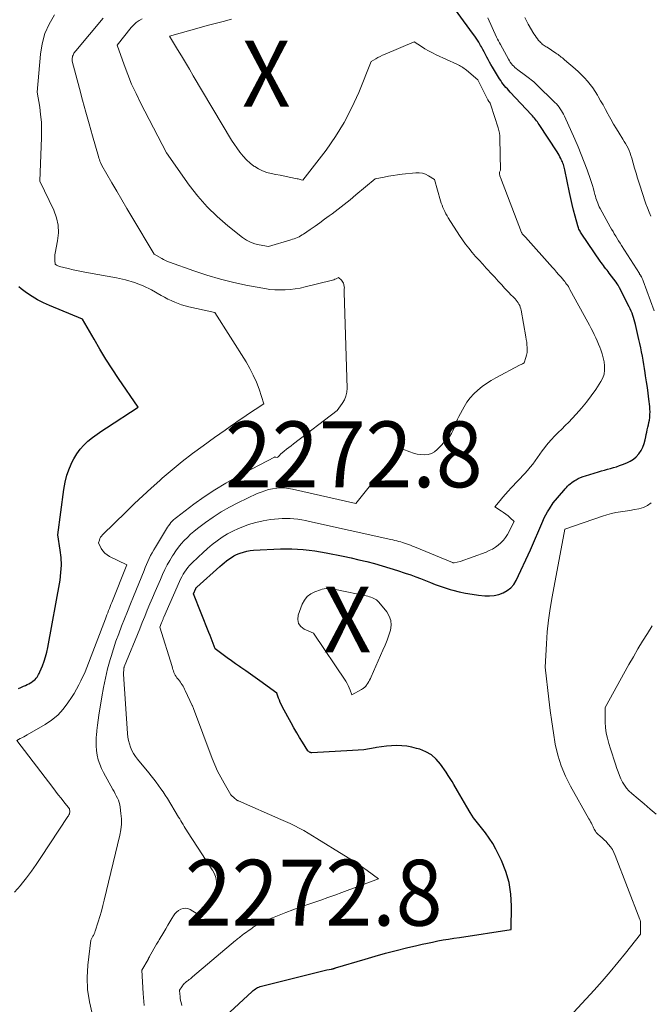
# Model space of a CAD drawing. Units: feet. Extents: x 1146672 to 1151672, y 7068870 to 7074867.
# Drawn here: x 1147876 to 1147972, y 7072379 to 7072528 of the extents above; entities that cross this region are included whole.
import ezdxf
from ezdxf.enums import TextEntityAlignment as Align

# ---------------------------------------------------------------- set-up
doc = ezdxf.new("R2010")
doc.units = ezdxf.units.FT
doc.header["$MEASUREMENT"] = 0
for name, color, linetype, lineweight in [('Level 44', 7, 'Continuous', 0), ('Level 45', 7, 'Continuous', 0), ('Level 46', 7, 'Continuous', 0)]:
    doc.layers.add(name, color=color, linetype=linetype, lineweight=lineweight)
doc.styles.add('Style-ENGINEERING', font='ENGINEERING.shx')

msp = doc.modelspace()

# ---------------------------------------------------------------- linework, layer by layer
at = {"layer": 'Level 44', "color": 32, "linetype": 'Continuous', "lineweight": 30, "flags": 128}
for points, elevation in [([(1147907.14, 7072376.83), (1147911.21, 7072380.58), (1147911.36, 7072380.71), (1147911.52, 7072380.84), (1147911.69, 7072380.96), (1147911.85, 7072381.07), (1147912.03, 7072381.17), (1147912.21, 7072381.26), (1147912.4, 7072381.33), (1147912.6, 7072381.39), (1147922.55, 7072383.85), (1147923.27, 7072383.99), (1147923.35, 7072384), (1147923.42, 7072384.02), (1147923.5, 7072384.04), (1147923.58, 7072384.06), (1147923.65, 7072384.08), (1147923.73, 7072384.1), (1147923.8, 7072384.13), (1147923.88, 7072384.15), (1147928.35, 7072385.51), (1147929.91, 7072385.97), (1147931.48, 7072386.4), (1147933.06, 7072386.81), (1147934.64, 7072387.2), (1147936.21, 7072387.58), (1147937.01, 7072387.76), (1147937.82, 7072387.94), (1147938.62, 7072388.1), (1147939.43, 7072388.26), (1147940.24, 7072388.41), (1147941.06, 7072388.55), (1147941.87, 7072388.68), (1147942.69, 7072388.81), (1147950.57, 7072389.98), (1147950.62, 7072393.6), (1147950.52, 7072395.39), (1147950.26, 7072397.13), (1147949.75, 7072398.82), (1147949.07, 7072400.48), (1147948.22, 7072402.2), (1147947.75, 7072403.06), (1147947.24, 7072403.89), (1147946.67, 7072404.68), (1147946.06, 7072405.44), (1147945.45, 7072406.2), (1147944.86, 7072406.99), (1147944.32, 7072407.8), (1147943.81, 7072408.63), (1147942.42, 7072411.06), (1147941.86, 7072412.02), (1147941.57, 7072412.49), (1147941.28, 7072412.96), (1147940.98, 7072413.43), (1147940.67, 7072413.89), (1147939.83, 7072415.12), (1147939.18, 7072415.88), (1147938.45, 7072416.53), (1147937.61, 7072417.01), (1147936.68, 7072417.39), (1147936.19, 7072417.53), (1147935.44, 7072417.71), (1147934.69, 7072417.84), (1147933.92, 7072417.91), (1147933.16, 7072417.94), (1147932.38, 7072417.91), (1147931.62, 7072417.86), (1147930.85, 7072417.76), (1147930.09, 7072417.64), (1147929.89, 7072417.6), (1147929.03, 7072417.45), (1147928.17, 7072417.33), (1147927.3, 7072417.24), (1147926.43, 7072417.18), (1147920.26, 7072416.87), (1147920.18, 7072416.87), (1147920.09, 7072416.88), (1147920.01, 7072416.91), (1147919.93, 7072416.94), (1147919.86, 7072416.99), (1147919.79, 7072417.04), (1147919.73, 7072417.1), (1147919.68, 7072417.17), (1147918.86, 7072418.46), (1147918.4, 7072419.18), (1147917.96, 7072419.91), (1147917.53, 7072420.65), (1147917.12, 7072421.4), (1147915.8, 7072423.8), (1147915.63, 7072424.14), (1147915.47, 7072424.48), (1147915.33, 7072424.83), (1147915.21, 7072425.18), (1147914.97, 7072425.9), (1147912.38, 7072427.79), (1147911.66, 7072428.3), (1147910.94, 7072428.82), (1147910.22, 7072429.32), (1147909.49, 7072429.83), (1147909.28, 7072429.97), (1147908.66, 7072430.4), (1147908.04, 7072430.84), (1147907.42, 7072431.28), (1147906.81, 7072431.73), (1147905.59, 7072432.63), (1147905.28, 7072433.46), (1147905.12, 7072433.88), (1147904.96, 7072434.29), (1147904.79, 7072434.7), (1147904.63, 7072435.12), (1147902.27, 7072441.01), (1147902.63, 7072441.83), (1147902.64, 7072441.85), (1147902.65, 7072441.87), (1147902.66, 7072441.89), (1147902.67, 7072441.91), (1147902.73, 7072441.98), (1147902.74, 7072442), (1147902.76, 7072442.02), (1147902.77, 7072442.04), (1147902.79, 7072442.05), (1147906.29, 7072445.17), (1147906.62, 7072445.47), (1147906.96, 7072445.75), (1147907.31, 7072446.03), (1147907.66, 7072446.3), (1147908.03, 7072446.55), (1147908.41, 7072446.78), (1147908.8, 7072446.97), (1147909.21, 7072447.15), (1147909.37, 7072447.21), (1147909.87, 7072447.37), (1147910.38, 7072447.5), (1147910.9, 7072447.58), (1147911.42, 7072447.63), (1147915.48, 7072447.83), (1147916.35, 7072447.85), (1147917.22, 7072447.85), (1147918.1, 7072447.82), (1147918.97, 7072447.76), (1147919.84, 7072447.66), (1147920.7, 7072447.55), (1147921.56, 7072447.41), (1147922.42, 7072447.25), (1147925.04, 7072446.72), (1147926.23, 7072446.46), (1147927.42, 7072446.19), (1147928.6, 7072445.91), (1147929.78, 7072445.6), (1147930.95, 7072445.28), (1147932.12, 7072444.93), (1147933.28, 7072444.57), (1147934.44, 7072444.18), (1147935.3, 7072443.89), (1147936.05, 7072443.62), (1147936.8, 7072443.35), (1147937.54, 7072443.05), (1147938.29, 7072442.75), (1147939.03, 7072442.45), (1147939.78, 7072442.17), (1147940.53, 7072441.92), (1147941.3, 7072441.68), (1147941.68, 7072441.57), (1147942.65, 7072441.32), (1147943.62, 7072441.1), (1147944.61, 7072440.94), (1147945.6, 7072440.82), (1147946.56, 7072440.73), (1147947.28, 7072440.72), (1147947.99, 7072440.77), (1147948.68, 7072440.93), (1147949.36, 7072441.16), (1147949.97, 7072441.5), (1147950.52, 7072441.92), (1147950.95, 7072442.44), (1147951.32, 7072443.04), (1147953.48, 7072447.68), (1147955.35, 7072452.06), (1147955.58, 7072452.54), (1147955.82, 7072453.02), (1147956.08, 7072453.49), (1147956.37, 7072453.94), (1147956.96, 7072454.84), (1147958.57, 7072456.74), (1147958.76, 7072456.95), (1147958.95, 7072457.16), (1147959.14, 7072457.36), (1147959.34, 7072457.56), (1147959.54, 7072457.75), (1147959.76, 7072457.93), (1147959.99, 7072458.09), (1147960.22, 7072458.24), (1147960.42, 7072458.35), (1147960.76, 7072458.53), (1147961.12, 7072458.7), (1147961.48, 7072458.84), (1147961.85, 7072458.96), (1147963.83, 7072459.55), (1147964.29, 7072459.69), (1147964.75, 7072459.82), (1147965.21, 7072459.95), (1147965.68, 7072460.07), (1147966.14, 7072460.2), (1147966.59, 7072460.34), (1147967.05, 7072460.5), (1147967.5, 7072460.66), (1147968.13, 7072460.91), (1147968.66, 7072461.17), (1147969.15, 7072461.47), (1147969.58, 7072461.86), (1147969.98, 7072462.29), (1147970.31, 7072462.78), (1147970.59, 7072463.29), (1147970.79, 7072463.84), (1147970.93, 7072464.41), (1147971.02, 7072464.87), (1147971.09, 7072465.24), (1147971.16, 7072465.6), (1147971.25, 7072465.96), (1147971.34, 7072466.33), (1147971.43, 7072466.69), (1147971.51, 7072467.05), (1147971.57, 7072467.42), (1147971.62, 7072467.79), (1147971.63, 7072467.85), (1147971.66, 7072468.26), (1147971.68, 7072468.66), (1147971.66, 7072469.07), (1147971.63, 7072469.47), (1147971.49, 7072470.62), (1147971.37, 7072471.5), (1147971.26, 7072472.37), (1147971.13, 7072473.25), (1147970.99, 7072474.13), (1147970.92, 7072474.6), (1147970.82, 7072475.24), (1147970.72, 7072475.87), (1147970.61, 7072476.51), (1147970.5, 7072477.14), (1147970.39, 7072477.78), (1147970.27, 7072478.41), (1147970.13, 7072479.04), (1147969.99, 7072479.66), (1147969.45, 7072481.97), (1147969.36, 7072482.31), (1147969.27, 7072482.66), (1147969.17, 7072482.99), (1147969.06, 7072483.33), (1147968.94, 7072483.66), (1147968.81, 7072483.99), (1147968.66, 7072484.31), (1147968.51, 7072484.63), (1147967.05, 7072487.5), (1147966.93, 7072487.72), (1147966.8, 7072487.94), (1147966.66, 7072488.15), (1147966.52, 7072488.36), (1147965.48, 7072489.75), (1147965.3, 7072489.98), (1147965.13, 7072490.21), (1147964.95, 7072490.43), (1147964.77, 7072490.66), (1147964.6, 7072490.89), (1147964.43, 7072491.12), (1147964.26, 7072491.35), (1147964.09, 7072491.59), (1147961.31, 7072495.67), (1147961.21, 7072495.82), (1147961.12, 7072495.97), (1147961.03, 7072496.13), (1147960.95, 7072496.29), (1147960.87, 7072496.45), (1147960.81, 7072496.62), (1147960.75, 7072496.78), (1147960.7, 7072496.95), (1147960.3, 7072498.4), (1147960.06, 7072499.3), (1147959.83, 7072500.2), (1147959.62, 7072501.11), (1147959.42, 7072502.01), (1147958.71, 7072505.43), (1147958.66, 7072505.64), (1147958.61, 7072505.84), (1147958.56, 7072506.05), (1147958.5, 7072506.25), (1147958.43, 7072506.45), (1147958.36, 7072506.65), (1147958.27, 7072506.84), (1147958.18, 7072507.04), (1147958.11, 7072507.17), (1147957.98, 7072507.43), (1147957.84, 7072507.68), (1147957.69, 7072507.93), (1147957.54, 7072508.17), (1147954.81, 7072512.34), (1147954.67, 7072512.53), (1147954.54, 7072512.73), (1147954.4, 7072512.91), (1147954.25, 7072513.1), (1147954.1, 7072513.28), (1147953.95, 7072513.46), (1147953.8, 7072513.64), (1147953.64, 7072513.81), (1147950.41, 7072517.26), (1147950.19, 7072517.5), (1147949.98, 7072517.74), (1147949.77, 7072517.98), (1147949.56, 7072518.23), (1147949.36, 7072518.49), (1147949.16, 7072518.74), (1147948.98, 7072519.01), (1147948.81, 7072519.28), (1147947.7, 7072521.08), (1147947.47, 7072521.46), (1147947.26, 7072521.83), (1147947.05, 7072522.21), (1147946.85, 7072522.6), (1147946.65, 7072522.99), (1147946.45, 7072523.37), (1147946.25, 7072523.76), (1147946.04, 7072524.14), (1147945.92, 7072524.36), (1147945.64, 7072524.84), (1147945.34, 7072525.32), (1147945.03, 7072525.78), (1147944.71, 7072526.24), (1147940.72, 7072531.71)], 2270), ([(1147875.67, 7072426.62), (1147876.06, 7072426.8), (1147876.46, 7072426.98), (1147876.72, 7072427.09), (1147876.98, 7072427.22), (1147877.24, 7072427.35), (1147877.5, 7072427.5), (1147877.75, 7072427.66), (1147877.86, 7072427.74), (1147878.04, 7072427.88), (1147878.21, 7072428.02), (1147878.36, 7072428.19), (1147878.5, 7072428.36), (1147878.62, 7072428.54), (1147878.73, 7072428.73), (1147878.84, 7072428.93), (1147878.93, 7072429.14), (1147879.31, 7072430.08), (1147879.57, 7072430.76), (1147879.8, 7072431.46), (1147879.98, 7072432.16), (1147880.13, 7072432.88), (1147881.99, 7072443.11), (1147882.14, 7072444.25), (1147882.21, 7072445.39), (1147882.16, 7072446.53), (1147882.03, 7072447.67), (1147881.65, 7072449.96), (1147882.55, 7072456.89), (1147882.75, 7072457.98), (1147883.02, 7072459.06), (1147883.41, 7072460.09), (1147883.86, 7072461.1), (1147884.09, 7072461.54), (1147884.53, 7072462.29), (1147885.03, 7072462.98), (1147885.61, 7072463.62), (1147886.24, 7072464.2), (1147886.93, 7072464.75), (1147887.62, 7072465.27), (1147888.33, 7072465.77), (1147889.06, 7072466.26), (1147893.87, 7072469.36), (1147890.88, 7072473.76), (1147889.91, 7072475.22), (1147888.96, 7072476.7), (1147888.05, 7072478.21), (1147887.16, 7072479.72), (1147885.42, 7072482.78), (1147880.38, 7072484.82), (1147879.47, 7072485.23), (1147878.58, 7072485.68), (1147877.74, 7072486.2), (1147876.91, 7072486.76), (1147876.11, 7072487.36), (1147875.71, 7072487.66)], 2260)]:
    msp.add_lwpolyline(points, dxfattribs=dict(at, elevation=elevation))
at = {"layer": 'Level 45', "color": 32, "linetype": 'Continuous', "lineweight": 0, "flags": 128}
for points, elevation in [([(1147875.09, 7072395.69), (1147875.99, 7072396.71), (1147876.11, 7072396.86), (1147876.9, 7072397.85), (1147877.66, 7072398.85), (1147878.39, 7072399.88), (1147879.1, 7072400.92), (1147883.2, 7072407.18), (1147883.24, 7072407.24), (1147883.27, 7072407.3), (1147883.3, 7072407.35), (1147883.33, 7072407.41), (1147883.36, 7072407.47), (1147883.38, 7072407.53), (1147883.41, 7072407.6), (1147883.43, 7072407.66), (1147883.48, 7072407.83), (1147883.48, 7072407.88), (1147883.43, 7072408.33), (1147882.58, 7072409.41), (1147882.16, 7072409.95), (1147881.73, 7072410.49), (1147881.31, 7072411.03), (1147880.9, 7072411.58), (1147875.41, 7072418.74), (1147875.94, 7072419.01), (1147876.21, 7072419.14), (1147876.47, 7072419.28), (1147876.73, 7072419.43), (1147876.99, 7072419.57), (1147879.72, 7072421.15), (1147880.72, 7072421.83), (1147881.65, 7072422.59), (1147882.47, 7072423.47), (1147883.2, 7072424.43), (1147883.75, 7072425.26), (1147884.14, 7072425.88), (1147884.51, 7072426.51), (1147884.85, 7072427.16), (1147885.17, 7072427.81), (1147885.79, 7072429.14), (1147888.88, 7072437.2), (1147889, 7072437.52), (1147889.13, 7072437.83), (1147889.25, 7072438.14), (1147889.37, 7072438.46), (1147889.49, 7072438.77), (1147889.62, 7072439.09), (1147889.74, 7072439.4), (1147889.87, 7072439.71), (1147892.16, 7072445.43), (1147889.53, 7072446.68), (1147889.14, 7072446.92), (1147888.79, 7072447.2), (1147888.51, 7072447.53), (1147888.26, 7072447.91), (1147887.83, 7072448.74), (1147887.97, 7072449.19), (1147888.05, 7072449.41), (1147888.15, 7072449.61), (1147888.29, 7072449.8), (1147888.44, 7072449.97), (1147892.03, 7072453.5), (1147893.29, 7072454.72), (1147894.56, 7072455.92), (1147895.85, 7072457.09), (1147897.15, 7072458.26), (1147897.51, 7072458.58), (1147899.03, 7072459.86), (1147900.56, 7072461.12), (1147902.14, 7072462.34), (1147903.73, 7072463.52), (1147905.48, 7072464.78), (1147906.28, 7072465.34), (1147907.07, 7072465.9), (1147907.87, 7072466.46), (1147908.67, 7072467.01), (1147908.93, 7072467.19), (1147909.61, 7072467.65), (1147910.28, 7072468.1), (1147910.96, 7072468.56), (1147911.63, 7072469.01), (1147912.99, 7072469.91), (1147912.24, 7072472.1), (1147911.83, 7072473.18), (1147911.37, 7072474.23), (1147910.84, 7072475.25), (1147910.26, 7072476.25), (1147905.52, 7072483.79), (1147901.58, 7072484.65), (1147901.03, 7072484.78), (1147900.48, 7072484.94), (1147899.95, 7072485.13), (1147899.42, 7072485.34), (1147898.9, 7072485.58), (1147898.39, 7072485.82), (1147897.88, 7072486.08), (1147897.38, 7072486.35), (1147895.88, 7072487.19), (1147894.61, 7072487.81), (1147893.31, 7072488.35), (1147891.96, 7072488.75), (1147890.58, 7072489.06), (1147886.3, 7072489.79), (1147885.53, 7072489.93), (1147884.75, 7072490.08), (1147883.98, 7072490.25), (1147883.21, 7072490.44), (1147881.93, 7072490.76), (1147881.8, 7072490.8), (1147881.68, 7072490.85), (1147881.56, 7072490.91), (1147881.45, 7072490.98), (1147881.23, 7072491.13), (1147881.19, 7072491.69), (1147881.18, 7072491.96), (1147881.19, 7072492.24), (1147881.22, 7072492.52), (1147881.26, 7072492.79), (1147881.63, 7072494.66), (1147881.75, 7072495.86), (1147881.71, 7072497.03), (1147881.46, 7072498.18), (1147881.05, 7072499.31), (1147878.94, 7072503.75), (1147879.19, 7072510.39), (1147879.19, 7072511.54), (1147879.16, 7072512.7), (1147879.05, 7072513.84), (1147878.91, 7072514.99), (1147878.54, 7072517.28), (1147879.02, 7072523.02), (1147879.28, 7072524.61), (1147879.7, 7072526.15), (1147880.35, 7072527.59), (1147881.15, 7072528.99)], 2262), ([(1147971.79, 7072498.43), (1147971.52, 7072499.04), (1147971.27, 7072499.66), (1147971.03, 7072500.28), (1147970.81, 7072500.91), (1147970.6, 7072501.54), (1147970.01, 7072503.41), (1147969.78, 7072504.17), (1147969.55, 7072504.94), (1147969.32, 7072505.7), (1147969.1, 7072506.47), (1147968.88, 7072507.25), (1147968.77, 7072507.63), (1147968.64, 7072508), (1147968.49, 7072508.37), (1147968.32, 7072508.73), (1147968.14, 7072509.08), (1147967.96, 7072509.43), (1147967.76, 7072509.77), (1147967.55, 7072510.11), (1147966.98, 7072511), (1147966.55, 7072511.7), (1147966.12, 7072512.41), (1147965.71, 7072513.13), (1147965.32, 7072513.85), (1147965.25, 7072513.98), (1147964.89, 7072514.64), (1147964.53, 7072515.31), (1147964.16, 7072515.96), (1147963.79, 7072516.62), (1147963.69, 7072516.78), (1147963.35, 7072517.34), (1147962.98, 7072517.89), (1147962.58, 7072518.42), (1147962.17, 7072518.93), (1147961.73, 7072519.42), (1147961.27, 7072519.9), (1147960.8, 7072520.36), (1147960.3, 7072520.8), (1147958.67, 7072522.19), (1147958.51, 7072522.33), (1147958.35, 7072522.46), (1147958.18, 7072522.59), (1147958.02, 7072522.72), (1147957.85, 7072522.84), (1147957.68, 7072522.96), (1147957.51, 7072523.08), (1147957.34, 7072523.2), (1147956.02, 7072524.07), (1147955.87, 7072524.17), (1147955.73, 7072524.27), (1147955.58, 7072524.37), (1147955.43, 7072524.47), (1147955.29, 7072524.57), (1147955.16, 7072524.69), (1147955.03, 7072524.81), (1147954.91, 7072524.94), (1147954.74, 7072525.13), (1147954.54, 7072525.37), (1147954.36, 7072525.61), (1147954.19, 7072525.87), (1147954.03, 7072526.13), (1147953.17, 7072527.6), (1147952.9, 7072528.09), (1147952.64, 7072528.59)], 2274), ([(1147886.9, 7072377.21), (1147886.46, 7072379.03), (1147886.18, 7072380.87), (1147886.13, 7072382.73), (1147886.22, 7072384.6), (1147886.65, 7072388.37), (1147886.94, 7072388.89), (1147887, 7072389), (1147887.06, 7072389.1), (1147887.11, 7072389.21), (1147887.16, 7072389.32), (1147887.21, 7072389.42), (1147887.26, 7072389.53), (1147887.3, 7072389.65), (1147887.34, 7072389.76), (1147887.8, 7072391.17), (1147888.05, 7072391.99), (1147888.29, 7072392.81), (1147888.51, 7072393.64), (1147888.72, 7072394.47), (1147891.09, 7072404.35), (1147891.24, 7072405.17), (1147891.33, 7072405.99), (1147891.33, 7072406.82), (1147891.26, 7072407.65), (1147891.14, 7072408.59), (1147891.08, 7072408.95), (1147890.99, 7072409.31), (1147890.86, 7072409.65), (1147890.71, 7072409.98), (1147890.54, 7072410.31), (1147890.37, 7072410.64), (1147890.2, 7072410.96), (1147890.02, 7072411.28), (1147888.6, 7072413.86), (1147888.29, 7072414.49), (1147888.02, 7072415.14), (1147887.81, 7072415.81), (1147887.65, 7072416.49), (1147887.55, 7072417.19), (1147887.48, 7072417.89), (1147887.48, 7072418.59), (1147887.51, 7072419.3), (1147887.53, 7072419.46), (1147887.61, 7072420.24), (1147887.7, 7072421.03), (1147887.8, 7072421.81), (1147887.91, 7072422.59), (1147888.34, 7072425.35), (1147888.59, 7072426.78), (1147888.88, 7072428.21), (1147889.22, 7072429.62), (1147889.61, 7072431.02), (1147889.75, 7072431.48), (1147890.11, 7072432.64), (1147890.49, 7072433.8), (1147890.91, 7072434.94), (1147891.34, 7072436.08), (1147891.79, 7072437.21), (1147892.24, 7072438.34), (1147892.7, 7072439.47), (1147893.15, 7072440.6), (1147894.76, 7072444.58), (1147894.95, 7072445.04), (1147895.14, 7072445.49), (1147895.34, 7072445.94), (1147895.55, 7072446.39), (1147895.76, 7072446.83), (1147895.99, 7072447.26), (1147896.23, 7072447.69), (1147896.48, 7072448.12), (1147898.16, 7072450.88), (1147898.32, 7072451.13), (1147898.49, 7072451.37), (1147898.66, 7072451.6), (1147898.85, 7072451.83), (1147899.05, 7072452.04), (1147899.25, 7072452.25), (1147899.47, 7072452.44), (1147899.7, 7072452.62), (1147902.33, 7072454.62), (1147903.91, 7072455.76), (1147905.52, 7072456.84), (1147907.18, 7072457.84), (1147908.87, 7072458.78), (1147914.58, 7072461.79), (1147914.66, 7072461.81), (1147914.7, 7072461.8), (1147915.05, 7072461.73), (1147915.12, 7072461.81), (1147915.16, 7072461.85), (1147915.2, 7072461.9), (1147915.23, 7072461.94), (1147915.27, 7072461.98), (1147915.3, 7072462.01), (1147915.35, 7072462.06), (1147915.41, 7072462.11), (1147915.46, 7072462.17), (1147915.52, 7072462.22), (1147916.08, 7072462.69), (1147916.42, 7072462.98), (1147916.76, 7072463.26), (1147917.11, 7072463.53), (1147917.46, 7072463.81), (1147924.13, 7072468.9), (1147924.89, 7072469.95), (1147925.21, 7072470.49), (1147925.45, 7072471.06), (1147925.57, 7072471.66), (1147925.61, 7072472.29), (1147925.2, 7072486.81), (1147925.2, 7072486.95), (1147925.2, 7072487.09), (1147925.2, 7072487.23), (1147925.2, 7072487.37), (1147925.21, 7072487.51), (1147925.2, 7072487.65), (1147925.18, 7072487.79), (1147925.15, 7072487.93), (1147925.13, 7072488.04), (1147925.07, 7072488.22), (1147924.99, 7072488.39), (1147924.88, 7072488.54), (1147924.75, 7072488.69), (1147924.32, 7072489.1), (1147923.96, 7072488.91), (1147923.78, 7072488.83), (1147923.59, 7072488.75), (1147923.4, 7072488.69), (1147923.21, 7072488.63), (1147919.27, 7072487.65), (1147918.51, 7072487.48), (1147917.74, 7072487.35), (1147916.97, 7072487.26), (1147916.19, 7072487.2), (1147915.42, 7072487.19), (1147914.64, 7072487.21), (1147913.87, 7072487.29), (1147913.1, 7072487.41), (1147910.47, 7072487.89), (1147908.41, 7072488.32), (1147906.36, 7072488.82), (1147904.33, 7072489.42), (1147902.33, 7072490.09), (1147898.65, 7072491.41), (1147898.34, 7072491.53), (1147898.03, 7072491.66), (1147897.74, 7072491.81), (1147897.45, 7072491.97), (1147896.29, 7072492.65), (1147892.93, 7072498.3), (1147892.16, 7072499.59), (1147891.39, 7072500.89), (1147890.62, 7072502.19), (1147889.86, 7072503.49), (1147888.34, 7072506.1), (1147888.15, 7072506.56), (1147888.05, 7072506.79), (1147887.97, 7072507.02), (1147887.89, 7072507.25), (1147887.82, 7072507.49), (1147886.92, 7072510.61), (1147886.41, 7072512.42), (1147885.91, 7072514.22), (1147885.41, 7072516.03), (1147884.93, 7072517.83), (1147883.82, 7072521.99), (1147883.86, 7072522.41), (1147883.88, 7072522.57), (1147883.91, 7072522.72), (1147883.97, 7072522.87), (1147884.03, 7072523.02), (1147884.11, 7072523.16), (1147884.19, 7072523.29), (1147884.28, 7072523.43), (1147884.38, 7072523.55), (1147888.56, 7072528.52)], 2264), ([(1147894.8, 7072378.47), (1147894.64, 7072380.25), (1147894.42, 7072383.84), (1147895.37, 7072385.46), (1147895.4, 7072385.51), (1147895.43, 7072385.56), (1147895.46, 7072385.62), (1147895.49, 7072385.67), (1147895.52, 7072385.72), (1147895.55, 7072385.78), (1147895.58, 7072385.83), (1147895.61, 7072385.89), (1147896.67, 7072387.76), (1147896.77, 7072387.92), (1147896.86, 7072388.09), (1147896.96, 7072388.25), (1147897.06, 7072388.42), (1147897.75, 7072389.58), (1147898.07, 7072390.11), (1147898.38, 7072390.64), (1147898.69, 7072391.16), (1147899, 7072391.69), (1147899.22, 7072392.06), (1147899.45, 7072392.38), (1147899.71, 7072392.66), (1147900.01, 7072392.9), (1147900.35, 7072393.1), (1147900.71, 7072393.21), (1147901.06, 7072393.24), (1147901.41, 7072393.18), (1147901.76, 7072393.03), (1147902.86, 7072392.37), (1147903.57, 7072392.59), (1147903.59, 7072392.6), (1147903.61, 7072392.61), (1147903.62, 7072392.62), (1147903.69, 7072392.68), (1147903.74, 7072392.74), (1147904.86, 7072394.36), (1147904.98, 7072394.53), (1147905.11, 7072394.71), (1147905.24, 7072394.89), (1147905.38, 7072395.06), (1147905.49, 7072395.24), (1147905.59, 7072395.42), (1147905.65, 7072395.62), (1147905.68, 7072395.83), (1147905.76, 7072396.68), (1147905.75, 7072397.3), (1147905.67, 7072397.9), (1147905.46, 7072398.47), (1147905.17, 7072399.02), (1147905.13, 7072399.09), (1147904.76, 7072399.65), (1147904.39, 7072400.22), (1147904.02, 7072400.79), (1147903.65, 7072401.35), (1147901.38, 7072404.83), (1147901.21, 7072405.11), (1147901.03, 7072405.39), (1147900.86, 7072405.67), (1147900.69, 7072405.95), (1147900.52, 7072406.24), (1147900.35, 7072406.52), (1147900.18, 7072406.8), (1147900.01, 7072407.08), (1147898.31, 7072409.89), (1147897.99, 7072410.4), (1147897.66, 7072410.91), (1147897.31, 7072411.4), (1147896.96, 7072411.89), (1147896.6, 7072412.38), (1147896.23, 7072412.85), (1147895.85, 7072413.33), (1147895.47, 7072413.8), (1147893.77, 7072415.88), (1147893.45, 7072416.31), (1147893.16, 7072416.75), (1147892.91, 7072417.22), (1147892.7, 7072417.71), (1147892.53, 7072418.21), (1147892.39, 7072418.73), (1147892.3, 7072419.25), (1147892.24, 7072419.78), (1147891.63, 7072428.79), (1147891.69, 7072429.67), (1147891.69, 7072429.69), (1147891.69, 7072429.71), (1147891.7, 7072429.73), (1147891.7, 7072429.75), (1147891.72, 7072429.83), (1147891.73, 7072429.85), (1147891.73, 7072429.87), (1147891.74, 7072429.89), (1147891.75, 7072429.91), (1147894.11, 7072435.7), (1147894.49, 7072436.64), (1147894.88, 7072437.59), (1147895.26, 7072438.53), (1147895.65, 7072439.47), (1147896.04, 7072440.41), (1147896.43, 7072441.35), (1147896.84, 7072442.28), (1147897.25, 7072443.21), (1147897.59, 7072443.97), (1147897.93, 7072444.69), (1147898.3, 7072445.4), (1147898.69, 7072446.1), (1147899.1, 7072446.79), (1147899.24, 7072447), (1147899.61, 7072447.56), (1147900, 7072448.1), (1147900.43, 7072448.62), (1147900.88, 7072449.12), (1147901.35, 7072449.6), (1147901.84, 7072450.06), (1147902.35, 7072450.5), (1147902.87, 7072450.92), (1147904.11, 7072451.85), (1147905.28, 7072452.68), (1147906.49, 7072453.47), (1147907.74, 7072454.18), (1147909.02, 7072454.84), (1147911.97, 7072456.24), (1147912.54, 7072456.48), (1147913.11, 7072456.69), (1147913.7, 7072456.85), (1147914.3, 7072456.97), (1147914.92, 7072457.08), (1147915.22, 7072457.12), (1147915.52, 7072457.14), (1147915.82, 7072457.13), (1147916.12, 7072457.11), (1147916.42, 7072457.07), (1147916.71, 7072457.02), (1147917.01, 7072456.96), (1147917.31, 7072456.9), (1147926.95, 7072454.73), (1147930.22, 7072458.8), (1147930.63, 7072459.32), (1147931.05, 7072459.83), (1147931.47, 7072460.35), (1147931.89, 7072460.87), (1147932.39, 7072461.48), (1147932.55, 7072461.7), (1147932.69, 7072461.92), (1147932.82, 7072462.15), (1147932.93, 7072462.39), (1147933.14, 7072462.88), (1147933.36, 7072463.05), (1147933.44, 7072463.11), (1147933.53, 7072463.14), (1147933.62, 7072463.15), (1147933.72, 7072463.14), (1147933.82, 7072463.12), (1147933.92, 7072463.09), (1147934.02, 7072463.06), (1147934.11, 7072463.02), (1147935.17, 7072462.59), (1147935.71, 7072462.4), (1147936.25, 7072462.26), (1147936.81, 7072462.18), (1147937.38, 7072462.14), (1147937.93, 7072462.21), (1147938.44, 7072462.35), (1147938.9, 7072462.62), (1147939.33, 7072462.97), (1147940.92, 7072464.64), (1147941.22, 7072465), (1147941.48, 7072465.38), (1147941.7, 7072465.79), (1147941.88, 7072466.22), (1147942.04, 7072466.67), (1147942.22, 7072467.11), (1147942.41, 7072467.54), (1147942.63, 7072467.96), (1147943.41, 7072469.44), (1147943.84, 7072470.14), (1147944.33, 7072470.81), (1147944.88, 7072471.42), (1147945.49, 7072471.98), (1147946.14, 7072472.5), (1147946.82, 7072472.98), (1147947.53, 7072473.43), (1147948.25, 7072473.84), (1147951.83, 7072475.76), (1147951.94, 7072475.82), (1147952.06, 7072475.88), (1147952.17, 7072475.93), (1147952.29, 7072475.99), (1147952.52, 7072476.11), (1147952.8, 7072476.92), (1147952.9, 7072477.3), (1147952.98, 7072477.68), (1147953, 7072478.06), (1147953, 7072478.45), (1147953, 7072478.47), (1147952.96, 7072478.88), (1147952.92, 7072479.28), (1147952.86, 7072479.68), (1147952.79, 7072480.08), (1147952.08, 7072484.1), (1147952.02, 7072484.34), (1147951.95, 7072484.58), (1147951.86, 7072484.81), (1147951.75, 7072485.04), (1147951.62, 7072485.25), (1147951.48, 7072485.45), (1147951.32, 7072485.65), (1147951.15, 7072485.83), (1147950.85, 7072486.13), (1147950.53, 7072486.45), (1147950.2, 7072486.79), (1147949.89, 7072487.12), (1147949.57, 7072487.46), (1147949.13, 7072487.95), (1147948.6, 7072488.54), (1147948.06, 7072489.12), (1147947.52, 7072489.7), (1147946.98, 7072490.28), (1147946.77, 7072490.51), (1147946.23, 7072491.1), (1147945.69, 7072491.7), (1147945.16, 7072492.3), (1147944.64, 7072492.91), (1147944.13, 7072493.54), (1147943.64, 7072494.17), (1147943.18, 7072494.83), (1147942.73, 7072495.49), (1147941, 7072498.17), (1147940.81, 7072498.47), (1147940.64, 7072498.78), (1147940.47, 7072499.1), (1147940.32, 7072499.42), (1147940.19, 7072499.75), (1147940.06, 7072500.08), (1147939.94, 7072500.41), (1147939.84, 7072500.75), (1147938.89, 7072504), (1147938, 7072504.56), (1147937.54, 7072504.79), (1147937.07, 7072504.95), (1147936.57, 7072505.01), (1147936.06, 7072505.01), (1147934, 7072504.77), (1147933.31, 7072504.68), (1147932.62, 7072504.59), (1147931.93, 7072504.47), (1147931.25, 7072504.35), (1147929.88, 7072504.09), (1147926.97, 7072501.64), (1147926.08, 7072500.9), (1147925.18, 7072500.18), (1147924.27, 7072499.47), (1147923.35, 7072498.78), (1147922.92, 7072498.46), (1147922.21, 7072497.93), (1147921.49, 7072497.41), (1147920.76, 7072496.9), (1147920.03, 7072496.4), (1147919.01, 7072495.7), (1147918.78, 7072495.55), (1147918.56, 7072495.42), (1147918.32, 7072495.29), (1147918.08, 7072495.18), (1147917.84, 7072495.08), (1147917.59, 7072494.98), (1147917.34, 7072494.89), (1147917.09, 7072494.81), (1147913.69, 7072493.79), (1147912.27, 7072494.03), (1147911.58, 7072494.2), (1147910.93, 7072494.44), (1147910.31, 7072494.77), (1147909.72, 7072495.17), (1147907.48, 7072496.94), (1147905.87, 7072498.34), (1147904.34, 7072499.83), (1147902.95, 7072501.44), (1147901.64, 7072503.13), (1147898.19, 7072508.04), (1147894.24, 7072515.65), (1147893.54, 7072517.06), (1147892.88, 7072518.49), (1147892.29, 7072519.94), (1147891.73, 7072521.41), (1147890.67, 7072524.38), (1147892.82, 7072527.08), (1147893.19, 7072527.47), (1147893.58, 7072527.83), (1147894.02, 7072528.14), (1147894.48, 7072528.41)], 2266), ([(1147900.49, 7072378.45), (1147900.39, 7072378.93), (1147900.32, 7072379.23), (1147900.27, 7072379.54), (1147900.24, 7072379.85), (1147900.21, 7072380.16), (1147900.17, 7072380.78), (1147900.5, 7072381.29), (1147900.59, 7072381.42), (1147900.68, 7072381.54), (1147900.77, 7072381.66), (1147900.88, 7072381.77), (1147900.99, 7072381.88), (1147901.1, 7072381.98), (1147901.22, 7072382.08), (1147901.34, 7072382.17), (1147901.45, 7072382.25), (1147901.63, 7072382.39), (1147901.8, 7072382.52), (1147901.97, 7072382.66), (1147902.14, 7072382.8), (1147908.68, 7072388.32), (1147908.83, 7072388.44), (1147908.97, 7072388.57), (1147909.12, 7072388.69), (1147909.27, 7072388.81), (1147909.42, 7072388.94), (1147909.57, 7072389.06), (1147909.72, 7072389.17), (1147909.88, 7072389.29), (1147911.02, 7072390.11), (1147911.18, 7072390.22), (1147911.35, 7072390.34), (1147911.51, 7072390.44), (1147911.68, 7072390.55), (1147911.85, 7072390.65), (1147912.02, 7072390.74), (1147912.19, 7072390.84), (1147912.37, 7072390.93), (1147912.76, 7072391.12), (1147913.13, 7072391.3), (1147913.5, 7072391.47), (1147913.88, 7072391.63), (1147914.27, 7072391.79), (1147916.32, 7072392.59), (1147917.37, 7072392.99), (1147918.43, 7072393.38), (1147919.49, 7072393.75), (1147920.55, 7072394.12), (1147921.62, 7072394.48), (1147922.69, 7072394.84), (1147923.75, 7072395.22), (1147924.8, 7072395.61), (1147930.42, 7072397.71), (1147928.69, 7072398.95), (1147927.82, 7072399.56), (1147926.94, 7072400.16), (1147926.05, 7072400.74), (1147925.15, 7072401.31), (1147921.05, 7072403.85), (1147920.39, 7072404.25), (1147919.72, 7072404.65), (1147919.04, 7072405.03), (1147918.35, 7072405.4), (1147917.66, 7072405.75), (1147916.96, 7072406.1), (1147916.26, 7072406.43), (1147915.55, 7072406.74), (1147909.11, 7072409.55), (1147909.09, 7072409.56), (1147909.07, 7072409.57), (1147909.05, 7072409.58), (1147909.03, 7072409.59), (1147908.95, 7072409.62), (1147908.94, 7072409.62), (1147908.92, 7072409.63), (1147908.9, 7072409.64), (1147908.88, 7072409.65), (1147908.76, 7072409.74), (1147908.74, 7072409.75), (1147908.73, 7072409.77), (1147908.71, 7072409.78), (1147908.69, 7072409.8), (1147908.63, 7072409.86), (1147908.62, 7072409.88), (1147908.6, 7072409.89), (1147908.58, 7072409.91), (1147908.57, 7072409.92), (1147907.97, 7072410.48), (1147906.92, 7072412.26), (1147906.41, 7072413.16), (1147905.94, 7072414.08), (1147905.52, 7072415.02), (1147905.13, 7072415.97), (1147902.26, 7072423.61), (1147902.21, 7072423.76), (1147902.19, 7072423.83), (1147902.16, 7072423.9), (1147902.13, 7072423.97), (1147902.1, 7072424.04), (1147901.03, 7072426.32), (1147900.92, 7072426.54), (1147900.81, 7072426.76), (1147900.69, 7072426.97), (1147900.56, 7072427.18), (1147900.43, 7072427.38), (1147900.29, 7072427.58), (1147900.15, 7072427.78), (1147899.99, 7072427.97), (1147899.76, 7072428.25), (1147899.62, 7072428.44), (1147899.49, 7072428.64), (1147899.39, 7072428.85), (1147899.31, 7072429.06), (1147899.24, 7072429.29), (1147899.16, 7072429.51), (1147899.09, 7072429.74), (1147899.02, 7072429.96), (1147897.16, 7072435.94), (1147897.44, 7072436.63), (1147897.48, 7072436.73), (1147897.52, 7072436.83), (1147897.56, 7072436.94), (1147897.61, 7072437.04), (1147897.65, 7072437.15), (1147897.69, 7072437.25), (1147897.74, 7072437.35), (1147897.78, 7072437.46), (1147900.14, 7072442.87), (1147900.31, 7072443.25), (1147900.5, 7072443.62), (1147900.7, 7072443.98), (1147900.92, 7072444.33), (1147901.16, 7072444.67), (1147901.41, 7072445), (1147901.69, 7072445.31), (1147901.98, 7072445.61), (1147903.02, 7072446.62), (1147903.71, 7072447.26), (1147904.41, 7072447.89), (1147905.14, 7072448.49), (1147905.88, 7072449.08), (1147906.66, 7072449.62), (1147907.45, 7072450.11), (1147908.28, 7072450.55), (1147909.14, 7072450.95), (1147909.54, 7072451.12), (1147910.62, 7072451.53), (1147911.73, 7072451.87), (1147912.85, 7072452.11), (1147914, 7072452.29), (1147915.19, 7072452.42), (1147915.78, 7072452.46), (1147916.37, 7072452.48), (1147916.96, 7072452.46), (1147917.55, 7072452.41), (1147918.14, 7072452.34), (1147918.72, 7072452.25), (1147919.31, 7072452.14), (1147919.89, 7072452.02), (1147932.27, 7072449.28), (1147932.57, 7072449.21), (1147932.87, 7072449.14), (1147933.17, 7072449.06), (1147933.48, 7072448.98), (1147933.78, 7072448.9), (1147934.07, 7072448.81), (1147934.37, 7072448.71), (1147934.67, 7072448.61), (1147934.98, 7072448.5), (1147935.28, 7072448.39), (1147935.58, 7072448.27), (1147935.87, 7072448.16), (1147941.66, 7072445.77), (1147941.68, 7072445.77), (1147941.7, 7072445.76), (1147941.72, 7072445.75), (1147941.75, 7072445.75), (1147941.83, 7072445.73), (1147941.86, 7072445.73), (1147941.88, 7072445.73), (1147941.9, 7072445.73), (1147941.92, 7072445.73), (1147942.8, 7072445.91), (1147946.74, 7072447.37), (1147947.23, 7072447.58), (1147947.71, 7072447.82), (1147948.17, 7072448.1), (1147948.61, 7072448.41), (1147949.01, 7072448.76), (1147949.38, 7072449.15), (1147949.69, 7072449.57), (1147949.98, 7072450.03), (1147951.01, 7072451.99), (1147950.4, 7072452.57), (1147950.09, 7072452.85), (1147949.76, 7072453.12), (1147949.42, 7072453.37), (1147949.07, 7072453.6), (1147948.08, 7072454.22), (1147948.88, 7072455.2), (1147949.29, 7072455.68), (1147949.7, 7072456.16), (1147950.12, 7072456.63), (1147950.55, 7072457.1), (1147952.63, 7072459.3), (1147953.05, 7072459.76), (1147953.45, 7072460.24), (1147953.83, 7072460.73), (1147954.19, 7072461.24), (1147954.55, 7072461.75), (1147954.91, 7072462.26), (1147955.29, 7072462.77), (1147955.67, 7072463.26), (1147955.77, 7072463.39), (1147956.21, 7072463.93), (1147956.67, 7072464.46), (1147957.15, 7072464.98), (1147957.65, 7072465.47), (1147957.72, 7072465.54), (1147958.25, 7072466.06), (1147958.79, 7072466.59), (1147959.31, 7072467.12), (1147959.83, 7072467.66), (1147960.46, 7072468.32), (1147961.26, 7072469.21), (1147962.03, 7072470.14), (1147962.74, 7072471.1), (1147963.42, 7072472.09), (1147964.19, 7072473.29), (1147964.47, 7072473.85), (1147964.68, 7072474.42), (1147964.76, 7072475.03), (1147964.77, 7072475.65), (1147964.69, 7072476.28), (1147964.57, 7072476.9), (1147964.39, 7072477.51), (1147964.18, 7072478.11), (1147964.03, 7072478.49), (1147963.83, 7072478.97), (1147963.62, 7072479.46), (1147963.41, 7072479.94), (1147963.19, 7072480.42), (1147962.96, 7072480.89), (1147962.73, 7072481.36), (1147962.48, 7072481.83), (1147962.23, 7072482.29), (1147959.5, 7072487.28), (1147959.38, 7072487.49), (1147959.26, 7072487.7), (1147959.12, 7072487.9), (1147958.99, 7072488.1), (1147958.84, 7072488.3), (1147958.7, 7072488.49), (1147958.54, 7072488.68), (1147958.39, 7072488.86), (1147958.09, 7072489.21), (1147957.78, 7072489.57), (1147957.47, 7072489.92), (1147957.16, 7072490.28), (1147956.84, 7072490.63), (1147952.74, 7072495.21), (1147952.48, 7072495.46), (1147952.43, 7072495.51), (1147952.37, 7072495.57), (1147952.33, 7072495.63), (1147952.28, 7072495.68), (1147952.24, 7072495.74), (1147952.2, 7072495.81), (1147952.17, 7072495.87), (1147952.14, 7072495.94), (1147948.93, 7072504.3), (1147948.89, 7072504.41), (1147948.86, 7072504.52), (1147948.82, 7072504.64), (1147948.79, 7072504.75), (1147948.78, 7072504.87), (1147948.78, 7072504.98), (1147948.8, 7072505.08), (1147948.84, 7072505.19), (1147948.95, 7072505.39), (1147948.85, 7072510.19), (1147948.82, 7072510.61), (1147948.77, 7072511.03), (1147948.68, 7072511.44), (1147948.57, 7072511.85), (1147947.47, 7072515.3), (1147947.42, 7072515.44), (1147947.35, 7072515.58), (1147947.27, 7072515.72), (1147947.18, 7072515.85), (1147947.01, 7072516.08), (1147946.94, 7072516.18), (1147945.51, 7072519.14), (1147943.76, 7072520.61), (1147943.59, 7072520.74), (1147943.42, 7072520.87), (1147943.24, 7072520.99), (1147943.06, 7072521.11), (1147942.87, 7072521.21), (1147942.69, 7072521.31), (1147942.49, 7072521.41), (1147942.3, 7072521.5), (1147939.17, 7072522.95), (1147938.59, 7072523.23), (1147938.02, 7072523.53), (1147937.46, 7072523.85), (1147936.91, 7072524.19), (1147935.82, 7072524.89), (1147931.39, 7072523.03), (1147931.03, 7072522.87), (1147930.67, 7072522.7), (1147930.32, 7072522.52), (1147929.97, 7072522.33), (1147929.29, 7072521.93), (1147927.39, 7072517.22), (1147926.36, 7072514.91), (1147925.2, 7072512.67), (1147923.87, 7072510.53), (1147922.42, 7072508.46), (1147918.91, 7072503.87), (1147918.62, 7072503.95), (1147918.47, 7072503.99), (1147918.33, 7072504.03), (1147918.18, 7072504.06), (1147918.03, 7072504.09), (1147916.83, 7072504.34), (1147916.15, 7072504.48), (1147915.47, 7072504.62), (1147914.78, 7072504.76), (1147914.1, 7072504.9), (1147913.43, 7072505.07), (1147912.78, 7072505.3), (1147912.17, 7072505.6), (1147911.58, 7072505.96), (1147911.47, 7072506.03), (1147910.87, 7072506.48), (1147910.31, 7072506.98), (1147909.81, 7072507.54), (1147909.34, 7072508.13), (1147908.04, 7072509.98), (1147902.24, 7072519.76), (1147901.65, 7072520.77), (1147901.05, 7072521.77), (1147900.44, 7072522.77), (1147899.83, 7072523.76), (1147898.61, 7072525.75), (1147903.16, 7072527.03), (1147904.37, 7072527.37), (1147905.59, 7072527.7), (1147906.81, 7072528.02), (1147908.03, 7072528.34)], 2268), ([(1147972.3, 7072484), (1147970.61, 7072488.6), (1147970.56, 7072488.72), (1147970.51, 7072488.84), (1147970.46, 7072488.96), (1147970.4, 7072489.07), (1147970.36, 7072489.17), (1147970.32, 7072489.24), (1147970.29, 7072489.3), (1147970.25, 7072489.37), (1147970.21, 7072489.43), (1147970.17, 7072489.5), (1147970.13, 7072489.56), (1147970.09, 7072489.62), (1147970.05, 7072489.69), (1147967.33, 7072493.96), (1147967.11, 7072494.31), (1147966.89, 7072494.66), (1147966.67, 7072495.01), (1147966.46, 7072495.36), (1147966.24, 7072495.71), (1147966.04, 7072496.06), (1147965.83, 7072496.42), (1147965.63, 7072496.78), (1147964.08, 7072499.59), (1147963.95, 7072499.85), (1147963.83, 7072500.1), (1147963.72, 7072500.37), (1147963.62, 7072500.63), (1147963.53, 7072500.9), (1147963.44, 7072501.17), (1147963.36, 7072501.45), (1147963.29, 7072501.72), (1147963.19, 7072502.11), (1147963.06, 7072502.58), (1147962.92, 7072503.05), (1147962.77, 7072503.51), (1147962.62, 7072503.97), (1147962.1, 7072505.43), (1147961.67, 7072506.61), (1147961.21, 7072507.78), (1147960.73, 7072508.95), (1147960.23, 7072510.1), (1147958.66, 7072513.6), (1147958.52, 7072513.89), (1147958.37, 7072514.17), (1147958.2, 7072514.44), (1147958.03, 7072514.71), (1147957.84, 7072514.97), (1147957.64, 7072515.22), (1147957.43, 7072515.46), (1147957.2, 7072515.69), (1147954.38, 7072518.45), (1147954.19, 7072518.63), (1147953.99, 7072518.81), (1147953.79, 7072518.98), (1147953.58, 7072519.15), (1147953.37, 7072519.32), (1147953.16, 7072519.48), (1147952.95, 7072519.64), (1147952.73, 7072519.8), (1147951.55, 7072520.67), (1147951.34, 7072520.83), (1147951.14, 7072521), (1147950.95, 7072521.19), (1147950.76, 7072521.38), (1147950.59, 7072521.58), (1147950.43, 7072521.8), (1147950.29, 7072522.02), (1147950.15, 7072522.25), (1147948.93, 7072524.48), (1147948.78, 7072524.76), (1147948.63, 7072525.04), (1147948.49, 7072525.33), (1147948.35, 7072525.62), (1147947.01, 7072528.53)], 2272), ([(1147958.82, 7072376.07), (1147963.18, 7072380.8), (1147964.41, 7072382.17), (1147965.61, 7072383.55), (1147966.79, 7072384.96), (1147967.94, 7072386.39), (1147970.22, 7072389.28), (1147970.24, 7072390.86), (1147970.24, 7072390.94), (1147970.24, 7072391.03), (1147970.23, 7072391.11), (1147970.21, 7072391.19), (1147970.2, 7072391.27), (1147970.18, 7072391.36), (1147970.15, 7072391.44), (1147970.13, 7072391.51), (1147966.39, 7072401.26), (1147966.19, 7072401.71), (1147965.96, 7072402.14), (1147965.68, 7072402.54), (1147965.38, 7072402.93), (1147965.27, 7072403.04), (1147964.99, 7072403.35), (1147964.7, 7072403.64), (1147964.39, 7072403.93), (1147964.08, 7072404.2), (1147963.74, 7072404.49), (1147963.6, 7072404.62), (1147963.47, 7072404.76), (1147963.36, 7072404.92), (1147963.26, 7072405.08), (1147963.17, 7072405.26), (1147963.08, 7072405.43), (1147963, 7072405.61), (1147962.92, 7072405.79), (1147962.86, 7072405.91), (1147962.75, 7072406.15), (1147962.64, 7072406.38), (1147962.52, 7072406.61), (1147962.39, 7072406.84), (1147959.58, 7072411.76), (1147958.81, 7072413.29), (1147958.15, 7072414.86), (1147957.66, 7072416.49), (1147957.27, 7072418.16), (1147956.99, 7072419.87), (1147956.73, 7072421.58), (1147956.5, 7072423.29), (1147956.29, 7072425), (1147955.74, 7072429.85), (1147955.92, 7072433.43), (1147956.05, 7072435.22), (1147956.23, 7072437.01), (1147956.48, 7072438.78), (1147956.78, 7072440.55), (1147958.73, 7072450.86), (1147964.44, 7072452.83), (1147965.12, 7072453.04), (1147965.8, 7072453.23), (1147966.49, 7072453.37), (1147967.19, 7072453.48), (1147967.89, 7072453.58), (1147968.6, 7072453.69), (1147969.3, 7072453.81), (1147969.99, 7072453.93), (1147970.67, 7072454.14), (1147971.28, 7072454.42), (1147971.83, 7072454.82)], 2272), ([(1147922.14, 7072441.76), (1147922.42, 7072441.8), (1147922.71, 7072441.81), (1147923, 7072441.8), (1147923.29, 7072441.78), (1147923.58, 7072441.74), (1147923.86, 7072441.68), (1147928.77, 7072440.64), (1147929.01, 7072440.58), (1147929.25, 7072440.51), (1147929.48, 7072440.43), (1147929.7, 7072440.33), (1147929.91, 7072440.21), (1147930.11, 7072440.08), (1147930.29, 7072439.92), (1147930.46, 7072439.74), (1147931.65, 7072438.28), (1147932.04, 7072437.63), (1147932.28, 7072436.95), (1147932.31, 7072436.23), (1147932.21, 7072435.49), (1147931.96, 7072434.72), (1147931.69, 7072433.96), (1147931.4, 7072433.21), (1147931.08, 7072432.46), (1147929.28, 7072428.39), (1147929.17, 7072428.14), (1147929.05, 7072427.9), (1147928.92, 7072427.67), (1147928.78, 7072427.44), (1147928.64, 7072427.22), (1147928.56, 7072427.11), (1147928.48, 7072427), (1147928.38, 7072426.9), (1147928.28, 7072426.8), (1147928.17, 7072426.72), (1147928.06, 7072426.63), (1147927.95, 7072426.56), (1147927.83, 7072426.49), (1147926.33, 7072425.64), (1147926.1, 7072426.36), (1147925.96, 7072426.72), (1147925.81, 7072427.06), (1147925.63, 7072427.39), (1147925.43, 7072427.72), (1147920.5, 7072435.03), (1147919.1, 7072435.66), (1147918.59, 7072436.06), (1147918.25, 7072436.53), (1147918.15, 7072437.11), (1147918.21, 7072437.75), (1147918.81, 7072439.42), (1147919.14, 7072440.05), (1147919.55, 7072440.59), (1147920.09, 7072441), (1147920.72, 7072441.32), (1147921.58, 7072441.62), (1147921.86, 7072441.7), (1147922.14, 7072441.76)], 2272), ([(1147972.62, 7072407.52), (1147971.71, 7072408.31), (1147970.79, 7072409.09), (1147969.87, 7072409.86), (1147968.88, 7072410.68), (1147968.47, 7072411.07), (1147968.1, 7072411.48), (1147967.78, 7072411.93), (1147967.5, 7072412.41), (1147967.25, 7072412.91), (1147967.02, 7072413.42), (1147966.82, 7072413.95), (1147966.63, 7072414.48), (1147966.42, 7072415.11), (1147966.17, 7072415.9), (1147965.91, 7072416.69), (1147965.65, 7072417.48), (1147965.39, 7072418.27), (1147965.18, 7072419.06), (1147965.01, 7072419.86), (1147964.91, 7072420.68), (1147964.87, 7072421.5), (1147964.86, 7072423.76), (1147968.46, 7072430.25), (1147969.14, 7072431.45), (1147969.83, 7072432.64), (1147970.53, 7072433.82), (1147971.26, 7072434.99), (1147971.99, 7072436.16)], 2274)]:
    msp.add_lwpolyline(points, dxfattribs=dict(at, elevation=elevation))

# ---------------------------------------------------------------- texts
at = {"layer": 'Level 46', "color": 32, "linetype": 'Continuous', "lineweight": 0, "style": 'Style-ENGINEERING', "width": 0.94}
for s, p in [('X', (1147913.34, 7072520.07, 2270.22)), ('2272.8', (1147926.65, 7072462.21, 2272.77)), ('X', (1147925.65, 7072437.11, 2272.77)), ('2272.8', (1147920.55, 7072395.59, 2272.8))]:
    msp.add_text(s, height=10, dxfattribs=at).set_placement(p, align=Align.MIDDLE_CENTER)

doc.saveas('drawing.dxf')
